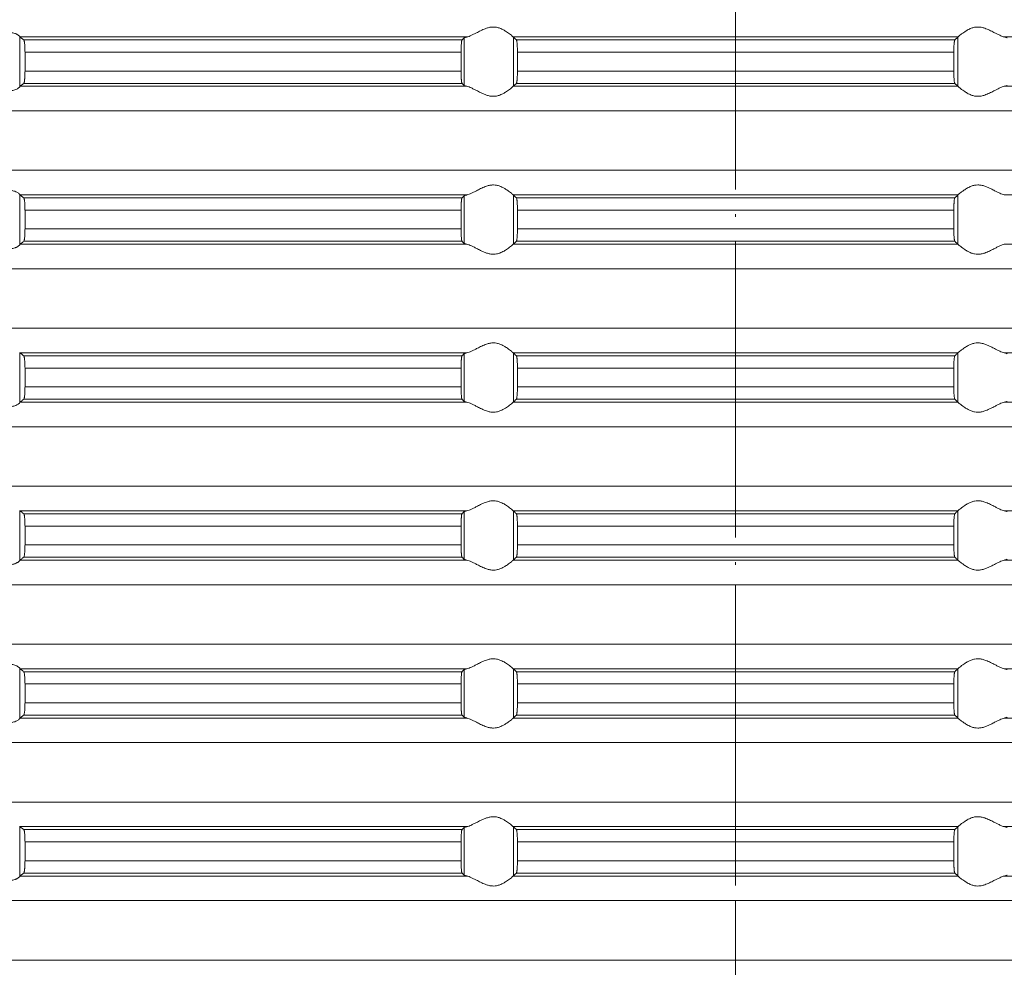
# Model space of a CAD drawing. Units: millimetres. Extents: x 2673 to 4786, y 0 to 1485.
# Drawn here: x 3935 to 3974, y 707 to 746 of the extents above; entities that cross this region are included whole.
import ezdxf

# ---------------------------------------------------------------- set-up
doc = ezdxf.new("R2010")
doc.units = ezdxf.units.MM
doc.linetypes.add('ACAD_ISO04W100', pattern=[30, 24, -3, 0, -3])
doc.linetypes.add('DOT_CENTER', pattern=[14, 12, -1, 0, -1])
doc.layers.add('вспомогательный', color=140, linetype='Continuous', lineweight=20)
doc.layers.add('Оси', color=10, linetype='ACAD_ISO04W100', lineweight=13)

# ---------------------------------------------------------------- blocks, each defined once
blk = doc.blocks.new('HL85N-200__1', base_point=(-1294, -645.598))
at = {"layer": 'вспомогательный', "linetype": 'Continuous'}
for p, q in [((-1213.004, -491.816), (-1213.004, -489.781)), ((-1194.886, -489.798), (-1212.991, -489.798)), ((-1194.996, -491.764), (-1194.996, -489.832)), ((-1174.994, -489.798), (-1193.006, -489.798)), ((-1193.004, -491.797), (-1193.004, -489.8)), ((-1174.996, -491.797), (-1174.996, -489.8)), ((-1155.009, -489.798), (-1173.114, -489.798)), ((-1195.083, -489.919), (-1212.839, -489.919)), ((-1175.119, -489.919), (-1192.881, -489.919)), ((-1195.123, -490.417), (-1212.789, -490.417)), ((-1212.789, -490.417), (-1212.789, -491.179)), ((-1195.123, -490.417), (-1195.123, -491.179)), ((-1175.16, -490.417), (-1192.84, -490.417)), ((-1192.84, -490.417), (-1192.84, -491.179)), ((-1175.16, -490.417), (-1175.16, -491.179)), ((-1195.123, -491.179), (-1212.789, -491.179)), ((-1175.16, -491.179), (-1192.84, -491.179)), ((-1194.886, -491.798), (-1212.991, -491.798)), ((-1195.083, -491.677), (-1212.839, -491.677)), ((-1174.994, -491.798), (-1193.006, -491.798)), ((-1175.119, -491.677), (-1192.881, -491.677)), ((-1155.009, -491.798), (-1173.114, -491.798)), ((-1131.75, -492.794), (-1236.25, -492.794)), ((-1131.75, -495.202), (-1236.25, -495.202)), ((-1213.004, -498.216), (-1213.004, -496.181)), ((-1194.886, -496.198), (-1212.991, -496.198)), ((-1174.994, -496.198), (-1193.006, -496.198)), ((-1193.004, -498.197), (-1193.004, -496.2)), ((-1174.996, -498.197), (-1174.996, -496.2)), ((-1155.009, -496.198), (-1173.114, -496.198)), ((-1195.083, -496.319), (-1212.839, -496.319)), ((-1194.996, -498.164), (-1194.996, -496.232)), ((-1175.119, -496.319), (-1192.881, -496.319)), ((-1212.789, -496.817), (-1212.789, -497.579)), ((-1195.123, -496.817), (-1212.789, -496.817)), ((-1195.123, -496.817), (-1195.123, -497.579)), ((-1175.16, -496.817), (-1192.84, -496.817)), ((-1192.84, -496.817), (-1192.84, -497.579)), ((-1175.16, -496.817), (-1175.16, -497.579)), ((-1195.123, -497.579), (-1212.789, -497.579)), ((-1175.16, -497.579), (-1192.84, -497.579)), ((-1194.886, -498.198), (-1212.991, -498.198)), ((-1195.083, -498.077), (-1212.839, -498.077)), ((-1174.994, -498.198), (-1193.006, -498.198)), ((-1175.119, -498.077), (-1192.881, -498.077)), ((-1155.009, -498.198), (-1173.114, -498.198)), ((-1131.75, -499.194), (-1236.25, -499.194)), ((-1131.75, -501.602), (-1236.25, -501.602)), ((-1213.004, -504.616), (-1213.004, -502.581)), ((-1194.886, -502.598), (-1212.991, -502.598)), ((-1174.994, -502.598), (-1193.006, -502.598)), ((-1193.004, -504.597), (-1193.004, -502.6)), ((-1174.996, -504.597), (-1174.996, -502.6)), ((-1155.009, -502.598), (-1173.114, -502.598)), ((-1195.083, -502.719), (-1212.839, -502.719)), ((-1194.996, -504.564), (-1194.996, -502.632)), ((-1175.119, -502.719), (-1192.881, -502.719)), ((-1195.123, -503.217), (-1212.789, -503.217)), ((-1212.789, -503.217), (-1212.789, -503.979)), ((-1195.123, -503.217), (-1195.123, -503.979)), ((-1175.16, -503.217), (-1192.84, -503.217)), ((-1192.84, -503.217), (-1192.84, -503.979)), ((-1175.16, -503.217), (-1175.16, -503.979)), ((-1195.123, -503.979), (-1212.789, -503.979)), ((-1175.16, -503.979), (-1192.84, -503.979)), ((-1194.886, -504.598), (-1212.991, -504.598)), ((-1195.083, -504.477), (-1212.839, -504.477)), ((-1174.994, -504.598), (-1193.006, -504.598)), ((-1175.119, -504.477), (-1192.881, -504.477)), ((-1155.009, -504.598), (-1173.114, -504.598)), ((-1131.75, -505.594), (-1236.25, -505.594)), ((-1131.75, -508.002), (-1236.25, -508.002)), ((-1213.004, -511.016), (-1213.004, -508.981)), ((-1194.886, -508.998), (-1212.991, -508.998)), ((-1195.083, -509.119), (-1212.839, -509.119)), ((-1194.996, -510.964), (-1194.996, -509.032)), ((-1174.994, -508.998), (-1193.006, -508.998)), ((-1193.004, -510.997), (-1193.004, -509)), ((-1175.119, -509.119), (-1192.881, -509.119)), ((-1174.996, -510.997), (-1174.996, -509)), ((-1155.009, -508.998), (-1173.114, -508.998)), ((-1212.789, -509.617), (-1212.789, -510.379)), ((-1195.123, -509.617), (-1212.789, -509.617)), ((-1195.123, -509.617), (-1195.123, -510.379)), ((-1175.16, -509.617), (-1192.84, -509.617)), ((-1192.84, -509.617), (-1192.84, -510.379)), ((-1175.16, -509.617), (-1175.16, -510.379)), ((-1195.123, -510.379), (-1212.789, -510.379)), ((-1175.16, -510.379), (-1192.84, -510.379)), ((-1195.083, -510.877), (-1212.839, -510.877)), ((-1175.119, -510.877), (-1192.881, -510.877)), ((-1194.886, -510.998), (-1212.991, -510.998)), ((-1174.994, -510.998), (-1193.006, -510.998)), ((-1155.009, -510.998), (-1173.114, -510.998)), ((-1131.75, -511.994), (-1236.25, -511.994)), ((-1131.75, -514.402), (-1236.25, -514.402)), ((-1213.004, -517.416), (-1213.004, -515.381)), ((-1194.886, -515.398), (-1212.991, -515.398)), ((-1195.083, -515.519), (-1212.839, -515.519)), ((-1194.996, -517.364), (-1194.996, -515.432)), ((-1174.994, -515.398), (-1193.006, -515.398)), ((-1193.004, -517.397), (-1193.004, -515.4)), ((-1175.119, -515.519), (-1192.881, -515.519)), ((-1174.996, -517.397), (-1174.996, -515.4)), ((-1155.009, -515.398), (-1173.114, -515.398)), ((-1212.789, -516.017), (-1212.789, -516.779)), ((-1195.123, -516.017), (-1212.789, -516.017)), ((-1195.123, -516.017), (-1195.123, -516.779)), ((-1175.16, -516.017), (-1192.84, -516.017)), ((-1192.84, -516.017), (-1192.84, -516.779)), ((-1175.16, -516.017), (-1175.16, -516.779)), ((-1195.123, -516.779), (-1212.789, -516.779)), ((-1175.16, -516.779), (-1192.84, -516.779)), ((-1195.083, -517.277), (-1212.839, -517.277)), ((-1175.119, -517.277), (-1192.881, -517.277)), ((-1194.886, -517.398), (-1212.991, -517.398)), ((-1174.994, -517.398), (-1193.006, -517.398)), ((-1155.009, -517.398), (-1173.114, -517.398)), ((-1131.75, -518.394), (-1236.25, -518.394)), ((-1131.75, -520.802), (-1236.25, -520.802)), ((-1213.004, -523.816), (-1213.004, -521.781)), ((-1194.886, -521.798), (-1212.991, -521.798)), ((-1195.083, -521.919), (-1212.839, -521.919)), ((-1194.996, -523.764), (-1194.996, -521.832)), ((-1174.994, -521.798), (-1193.006, -521.798)), ((-1193.004, -523.797), (-1193.004, -521.8)), ((-1175.119, -521.919), (-1192.881, -521.919)), ((-1174.996, -523.797), (-1174.996, -521.8)), ((-1155.009, -521.798), (-1173.114, -521.798)), ((-1195.123, -522.417), (-1212.789, -522.417)), ((-1212.789, -522.417), (-1212.789, -523.179)), ((-1195.123, -522.417), (-1195.123, -523.179)), ((-1175.16, -522.417), (-1192.84, -522.417)), ((-1192.84, -522.417), (-1192.84, -523.179)), ((-1175.16, -522.417), (-1175.16, -523.179)), ((-1195.123, -523.179), (-1212.789, -523.179)), ((-1175.16, -523.179), (-1192.84, -523.179)), ((-1195.083, -523.677), (-1212.839, -523.677)), ((-1175.119, -523.677), (-1192.881, -523.677)), ((-1194.886, -523.798), (-1212.991, -523.798)), ((-1174.994, -523.798), (-1193.006, -523.798)), ((-1155.009, -523.798), (-1173.114, -523.798)), ((-1131.75, -524.794), (-1236.25, -524.794)), ((-1131.75, -527.202), (-1236.25, -527.202))]:
    blk.add_line(p, q, dxfattribs=at)
at = {"layer": 'вспомогательный', "linetype": 'DOT_CENTER'}
for p, q in [((-1184, -495.202), (-1184, -492.794)), ((-1184, -501.602), (-1184, -499.194)), ((-1184, -508.002), (-1184, -505.594)), ((-1184, -514.402), (-1184, -511.994)), ((-1184, -520.802), (-1184, -518.394)), ((-1184, -527.202), (-1184, -524.794))]:
    blk.add_line(p, q, dxfattribs=at)
at = {"layer": 'вспомогательный', "linetype": 'Continuous'}
for points in [[(-1193.006, -489.798), (-1193.035, -489.774), (-1193.086, -489.731), (-1193.158, -489.674), (-1193.244, -489.612), (-1193.318, -489.563), (-1193.383, -489.523), (-1193.469, -489.479), (-1193.548, -489.445), (-1193.683, -489.406), (-1193.813, -489.394), (-1193.951, -489.407), (-1194.093, -489.445), (-1194.188, -489.481), (-1194.284, -489.523), (-1194.374, -489.567), (-1194.462, -489.612), (-1194.585, -489.675), (-1194.701, -489.731), (-1194.801, -489.774), (-1194.886, -489.798)], [(-1174.994, -489.798), (-1174.965, -489.774), (-1174.914, -489.731), (-1174.842, -489.674), (-1174.756, -489.612), (-1174.682, -489.563), (-1174.617, -489.523), (-1174.531, -489.479), (-1174.452, -489.445), (-1174.317, -489.406), (-1174.187, -489.394), (-1174.049, -489.407), (-1173.907, -489.445), (-1173.812, -489.481), (-1173.716, -489.523), (-1173.626, -489.567), (-1173.538, -489.612), (-1173.415, -489.675), (-1173.299, -489.731), (-1173.199, -489.774), (-1173.114, -489.798)], [(-1213.004, -489.781), (-1213.026, -489.753), (-1213.068, -489.719), (-1213.101, -489.698), (-1213.127, -489.683), (-1213.169, -489.664), (-1213.205, -489.651), (-1213.276, -489.632), (-1213.339, -489.621), (-1213.421, -489.615), (-1213.502, -489.617), (-1213.685, -489.641), (-1213.875, -489.683), (-1214.014, -489.718), (-1214.154, -489.753), (-1214.291, -489.78), (-1214.426, -489.798)], [(-1213.004, -489.781), (-1213.001, -489.786), (-1212.997, -489.791), (-1212.994, -489.795), (-1212.991, -489.798)], [(-1212.839, -489.919), (-1212.877, -489.889), (-1212.915, -489.858), (-1212.953, -489.828), (-1212.991, -489.798)], [(-1194.996, -489.832), (-1195.018, -489.854), (-1195.04, -489.876), (-1195.061, -489.897), (-1195.083, -489.919)], [(-1194.996, -489.832), (-1194.984, -489.825), (-1194.96, -489.815), (-1194.924, -489.806), (-1194.886, -489.798)], [(-1193.006, -489.798), (-1193.005, -489.799), (-1193.005, -489.799), (-1193.004, -489.799), (-1193.004, -489.8)], [(-1192.881, -489.919), (-1192.912, -489.889), (-1192.942, -489.859), (-1192.973, -489.829), (-1193.004, -489.8)], [(-1175.119, -489.919), (-1175.088, -489.889), (-1175.058, -489.859), (-1175.027, -489.829), (-1174.996, -489.8)], [(-1174.994, -489.798), (-1174.995, -489.799), (-1174.995, -489.799), (-1174.996, -489.799), (-1174.996, -489.8)], [(-1173.004, -489.832), (-1173.016, -489.825), (-1173.04, -489.815), (-1173.076, -489.806), (-1173.114, -489.798)], [(-1212.789, -490.417), (-1212.79, -490.365), (-1212.791, -490.314), (-1212.792, -490.27), (-1212.794, -490.218), (-1212.799, -490.134), (-1212.806, -490.061), (-1212.809, -490.031), (-1212.813, -490.004), (-1212.818, -489.979), (-1212.821, -489.961), (-1212.83, -489.933), (-1212.839, -489.919)], [(-1195.083, -489.919), (-1195.087, -489.925), (-1195.091, -489.936), (-1195.095, -489.949), (-1195.099, -489.968), (-1195.104, -490.006), (-1195.109, -490.045), (-1195.112, -490.079), (-1195.116, -490.153), (-1195.12, -490.235), (-1195.121, -490.268), (-1195.122, -490.309), (-1195.123, -490.359), (-1195.123, -490.417)], [(-1192.84, -490.417), (-1192.84, -490.383), (-1192.841, -490.339), (-1192.842, -490.289), (-1192.843, -490.233), (-1192.845, -490.181), (-1192.848, -490.137), (-1192.85, -490.102), (-1192.852, -490.077), (-1192.855, -490.044), (-1192.858, -490.015), (-1192.862, -489.99), (-1192.865, -489.968), (-1192.869, -489.949), (-1192.873, -489.935), (-1192.877, -489.925), (-1192.881, -489.919)], [(-1175.16, -490.417), (-1175.159, -490.341), (-1175.158, -490.279), (-1175.157, -490.233), (-1175.154, -490.165), (-1175.151, -490.113), (-1175.148, -490.077), (-1175.145, -490.044), (-1175.142, -490.015), (-1175.138, -489.99), (-1175.135, -489.968), (-1175.127, -489.935), (-1175.119, -489.919)], [(-1212.839, -491.677), (-1212.835, -491.672), (-1212.83, -491.663), (-1212.826, -491.651), (-1212.821, -491.635), (-1212.813, -491.592), (-1212.806, -491.536), (-1212.801, -491.491), (-1212.798, -491.449), (-1212.796, -491.411), (-1212.794, -491.379), (-1212.791, -491.281), (-1212.789, -491.179)], [(-1195.123, -491.179), (-1195.123, -491.237), (-1195.122, -491.287), (-1195.121, -491.329), (-1195.12, -491.361), (-1195.118, -491.414), (-1195.116, -491.457), (-1195.113, -491.492), (-1195.112, -491.518), (-1195.106, -491.58), (-1195.099, -491.628), (-1195.095, -491.648), (-1195.091, -491.661), (-1195.087, -491.671), (-1195.083, -491.677)], [(-1192.881, -491.677), (-1192.877, -491.671), (-1192.873, -491.661), (-1192.869, -491.647), (-1192.865, -491.629), (-1192.862, -491.607), (-1192.858, -491.581), (-1192.855, -491.555), (-1192.852, -491.52), (-1192.848, -491.461), (-1192.845, -491.407), (-1192.843, -491.363), (-1192.842, -491.331), (-1192.841, -491.289), (-1192.84, -491.238), (-1192.84, -491.179)], [(-1175.119, -491.677), (-1175.123, -491.671), (-1175.127, -491.661), (-1175.131, -491.646), (-1175.135, -491.629), (-1175.142, -491.581), (-1175.148, -491.52), (-1175.153, -491.446), (-1175.157, -491.363), (-1175.158, -491.331), (-1175.159, -491.289), (-1175.16, -491.238), (-1175.16, -491.179)], [(-1214.426, -491.798), (-1214.291, -491.816), (-1214.154, -491.844), (-1214.014, -491.878), (-1213.875, -491.913), (-1213.685, -491.956), (-1213.502, -491.979), (-1213.421, -491.981), (-1213.339, -491.975), (-1213.276, -491.965), (-1213.205, -491.945), (-1213.126, -491.913), (-1213.068, -491.878), (-1213.026, -491.844), (-1213.004, -491.816)], [(-1212.991, -491.798), (-1212.994, -491.801), (-1212.997, -491.805), (-1213.001, -491.81), (-1213.004, -491.816)], [(-1212.991, -491.798), (-1212.953, -491.768), (-1212.915, -491.738), (-1212.877, -491.708), (-1212.839, -491.677)], [(-1195.083, -491.677), (-1195.061, -491.699), (-1195.04, -491.721), (-1195.018, -491.742), (-1194.996, -491.764)], [(-1194.886, -491.798), (-1194.931, -491.789), (-1194.96, -491.781), (-1194.983, -491.773), (-1194.996, -491.764)], [(-1194.886, -491.798), (-1194.801, -491.823), (-1194.701, -491.865), (-1194.585, -491.922), (-1194.462, -491.985), (-1194.374, -492.03), (-1194.284, -492.073), (-1194.188, -492.116), (-1194.093, -492.152), (-1193.951, -492.19), (-1193.813, -492.203), (-1193.683, -492.19), (-1193.548, -492.152), (-1193.469, -492.118), (-1193.383, -492.073), (-1193.318, -492.034), (-1193.244, -491.985), (-1193.158, -491.922), (-1193.086, -491.865), (-1193.035, -491.823), (-1193.006, -491.798)], [(-1193.004, -491.797), (-1193.004, -491.797), (-1193.005, -491.797), (-1193.005, -491.798), (-1193.006, -491.798)], [(-1193.004, -491.797), (-1192.973, -491.767), (-1192.942, -491.737), (-1192.912, -491.707), (-1192.881, -491.677)], [(-1174.996, -491.797), (-1175.027, -491.767), (-1175.058, -491.737), (-1175.088, -491.707), (-1175.119, -491.677)], [(-1174.996, -491.797), (-1174.996, -491.797), (-1174.995, -491.797), (-1174.995, -491.798), (-1174.994, -491.798)], [(-1173.114, -491.798), (-1173.199, -491.823), (-1173.299, -491.865), (-1173.415, -491.922), (-1173.538, -491.985), (-1173.626, -492.03), (-1173.716, -492.073), (-1173.812, -492.116), (-1173.907, -492.152), (-1174.049, -492.19), (-1174.187, -492.203), (-1174.317, -492.19), (-1174.452, -492.152), (-1174.531, -492.118), (-1174.617, -492.073), (-1174.682, -492.034), (-1174.756, -491.985), (-1174.842, -491.922), (-1174.914, -491.865), (-1174.965, -491.823), (-1174.994, -491.798)], [(-1173.114, -491.798), (-1173.069, -491.789), (-1173.04, -491.781), (-1173.016, -491.772), (-1173.004, -491.764)], [(-1193.006, -496.198), (-1193.035, -496.174), (-1193.086, -496.131), (-1193.158, -496.074), (-1193.244, -496.012), (-1193.318, -495.963), (-1193.383, -495.923), (-1193.469, -495.879), (-1193.548, -495.845), (-1193.683, -495.806), (-1193.813, -495.794), (-1193.951, -495.807), (-1194.093, -495.845), (-1194.188, -495.881), (-1194.284, -495.923), (-1194.374, -495.967), (-1194.462, -496.012), (-1194.585, -496.075), (-1194.701, -496.131), (-1194.801, -496.174), (-1194.886, -496.198)], [(-1174.994, -496.198), (-1174.965, -496.174), (-1174.914, -496.131), (-1174.842, -496.074), (-1174.756, -496.012), (-1174.682, -495.963), (-1174.617, -495.923), (-1174.531, -495.879), (-1174.452, -495.845), (-1174.317, -495.806), (-1174.187, -495.794), (-1174.049, -495.807), (-1173.907, -495.845), (-1173.812, -495.881), (-1173.716, -495.923), (-1173.626, -495.967), (-1173.538, -496.012), (-1173.415, -496.075), (-1173.299, -496.131), (-1173.199, -496.174), (-1173.114, -496.198)], [(-1213.004, -496.181), (-1213.026, -496.153), (-1213.068, -496.119), (-1213.119, -496.087), (-1213.205, -496.051), (-1213.276, -496.032), (-1213.339, -496.021), (-1213.421, -496.015), (-1213.502, -496.017), (-1213.685, -496.041), (-1213.875, -496.083), (-1214.014, -496.118), (-1214.154, -496.153), (-1214.291, -496.18), (-1214.426, -496.198)], [(-1213.004, -496.181), (-1213.001, -496.186), (-1212.997, -496.191), (-1212.994, -496.195), (-1212.991, -496.198)], [(-1212.839, -496.319), (-1212.877, -496.289), (-1212.915, -496.258), (-1212.953, -496.228), (-1212.991, -496.198)], [(-1194.996, -496.232), (-1194.981, -496.223), (-1194.96, -496.215), (-1194.931, -496.207), (-1194.886, -496.198)], [(-1193.006, -496.198), (-1193.005, -496.199), (-1193.005, -496.199), (-1193.004, -496.199), (-1193.004, -496.2)], [(-1192.881, -496.319), (-1192.912, -496.289), (-1192.942, -496.259), (-1192.973, -496.229), (-1193.004, -496.2)], [(-1175.119, -496.319), (-1175.088, -496.289), (-1175.058, -496.259), (-1175.027, -496.23), (-1174.996, -496.2)], [(-1174.994, -496.198), (-1174.995, -496.199), (-1174.995, -496.199), (-1174.996, -496.199), (-1174.996, -496.2)], [(-1212.789, -496.817), (-1212.79, -496.781), (-1212.79, -496.734), (-1212.792, -496.679), (-1212.794, -496.618), (-1212.799, -496.534), (-1212.806, -496.461), (-1212.809, -496.43), (-1212.815, -496.395), (-1212.821, -496.361), (-1212.826, -496.345), (-1212.83, -496.333), (-1212.835, -496.324), (-1212.839, -496.319)], [(-1195.083, -496.319), (-1195.087, -496.326), (-1195.091, -496.336), (-1195.095, -496.351), (-1195.099, -496.368), (-1195.104, -496.406), (-1195.109, -496.445), (-1195.112, -496.479), (-1195.114, -496.515), (-1195.117, -496.567), (-1195.12, -496.635), (-1195.122, -496.69), (-1195.123, -496.74), (-1195.123, -496.783), (-1195.123, -496.817)], [(-1194.996, -496.232), (-1195.018, -496.254), (-1195.04, -496.276), (-1195.061, -496.297), (-1195.083, -496.319)], [(-1192.84, -496.817), (-1192.84, -496.769), (-1192.841, -496.706), (-1192.843, -496.633), (-1192.847, -496.55), (-1192.852, -496.477), (-1192.855, -496.444), (-1192.858, -496.415), (-1192.861, -496.391), (-1192.865, -496.368), (-1192.873, -496.335), (-1192.881, -496.319)], [(-1175.16, -496.817), (-1175.16, -496.759), (-1175.159, -496.708), (-1175.158, -496.666), (-1175.157, -496.633), (-1175.156, -496.602), (-1175.154, -496.564), (-1175.151, -496.521), (-1175.148, -496.477), (-1175.142, -496.415), (-1175.135, -496.368), (-1175.131, -496.351), (-1175.127, -496.335), (-1175.123, -496.325), (-1175.119, -496.319)], [(-1212.839, -498.077), (-1212.835, -498.072), (-1212.83, -498.063), (-1212.825, -498.05), (-1212.821, -498.035), (-1212.818, -498.017), (-1212.813, -497.993), (-1212.809, -497.966), (-1212.806, -497.936), (-1212.799, -497.862), (-1212.794, -497.779), (-1212.792, -497.718), (-1212.79, -497.663), (-1212.79, -497.616), (-1212.789, -497.579)], [(-1195.123, -497.579), (-1195.123, -497.637), (-1195.122, -497.687), (-1195.121, -497.729), (-1195.12, -497.761), (-1195.118, -497.805), (-1195.116, -497.859), (-1195.112, -497.918), (-1195.109, -497.952), (-1195.104, -497.99), (-1195.099, -498.028), (-1195.095, -498.048), (-1195.091, -498.061), (-1195.087, -498.071), (-1195.083, -498.077)], [(-1192.881, -498.077), (-1192.873, -498.061), (-1192.865, -498.029), (-1192.857, -497.972), (-1192.852, -497.92), (-1192.848, -497.861), (-1192.845, -497.807), (-1192.843, -497.763), (-1192.842, -497.718), (-1192.841, -497.656), (-1192.84, -497.579)], [(-1175.119, -498.077), (-1175.123, -498.072), (-1175.127, -498.061), (-1175.131, -498.046), (-1175.135, -498.029), (-1175.14, -497.992), (-1175.145, -497.953), (-1175.148, -497.92), (-1175.153, -497.846), (-1175.157, -497.763), (-1175.158, -497.731), (-1175.159, -497.689), (-1175.16, -497.638), (-1175.16, -497.579)], [(-1214.426, -498.198), (-1214.291, -498.216), (-1214.154, -498.244), (-1214.014, -498.278), (-1213.875, -498.313), (-1213.685, -498.356), (-1213.502, -498.379), (-1213.421, -498.381), (-1213.339, -498.375), (-1213.276, -498.365), (-1213.205, -498.345), (-1213.169, -498.332), (-1213.127, -498.313), (-1213.095, -498.296), (-1213.068, -498.278), (-1213.026, -498.244), (-1213.004, -498.216)], [(-1212.991, -498.198), (-1212.994, -498.201), (-1212.997, -498.205), (-1213.001, -498.21), (-1213.004, -498.216)], [(-1212.991, -498.198), (-1212.953, -498.168), (-1212.915, -498.138), (-1212.877, -498.108), (-1212.839, -498.077)], [(-1195.083, -498.077), (-1195.061, -498.099), (-1195.04, -498.121), (-1195.018, -498.142), (-1194.996, -498.164)], [(-1194.886, -498.198), (-1194.927, -498.19), (-1194.96, -498.181), (-1194.981, -498.173), (-1194.996, -498.164)], [(-1194.886, -498.198), (-1194.801, -498.223), (-1194.701, -498.265), (-1194.585, -498.322), (-1194.462, -498.385), (-1194.374, -498.43), (-1194.284, -498.473), (-1194.188, -498.516), (-1194.093, -498.552), (-1193.951, -498.59), (-1193.813, -498.603), (-1193.683, -498.59), (-1193.548, -498.552), (-1193.469, -498.518), (-1193.383, -498.473), (-1193.318, -498.434), (-1193.244, -498.385), (-1193.158, -498.322), (-1193.086, -498.265), (-1193.035, -498.223), (-1193.006, -498.198)], [(-1193.004, -498.197), (-1193.004, -498.197), (-1193.005, -498.197), (-1193.005, -498.198), (-1193.006, -498.198)], [(-1193.004, -498.197), (-1192.973, -498.167), (-1192.942, -498.137), (-1192.912, -498.107), (-1192.881, -498.077)], [(-1174.996, -498.197), (-1175.027, -498.167), (-1175.058, -498.137), (-1175.088, -498.107), (-1175.119, -498.077)], [(-1174.996, -498.197), (-1174.996, -498.197), (-1174.995, -498.197), (-1174.995, -498.198), (-1174.994, -498.198)], [(-1173.114, -498.198), (-1173.199, -498.223), (-1173.299, -498.265), (-1173.415, -498.322), (-1173.538, -498.385), (-1173.626, -498.43), (-1173.716, -498.473), (-1173.812, -498.516), (-1173.907, -498.552), (-1174.049, -498.59), (-1174.187, -498.603), (-1174.317, -498.59), (-1174.452, -498.552), (-1174.531, -498.518), (-1174.617, -498.473), (-1174.682, -498.434), (-1174.756, -498.385), (-1174.842, -498.322), (-1174.914, -498.265), (-1174.965, -498.223), (-1174.994, -498.198)], [(-1193.006, -502.598), (-1193.035, -502.574), (-1193.086, -502.531), (-1193.158, -502.474), (-1193.244, -502.412), (-1193.318, -502.363), (-1193.383, -502.323), (-1193.469, -502.279), (-1193.548, -502.245), (-1193.683, -502.206), (-1193.813, -502.194), (-1193.951, -502.207), (-1194.093, -502.245), (-1194.188, -502.281), (-1194.284, -502.323), (-1194.374, -502.367), (-1194.462, -502.412), (-1194.585, -502.475), (-1194.701, -502.531), (-1194.801, -502.574), (-1194.886, -502.598)], [(-1174.994, -502.598), (-1174.965, -502.574), (-1174.914, -502.531), (-1174.842, -502.474), (-1174.756, -502.412), (-1174.682, -502.363), (-1174.617, -502.323), (-1174.531, -502.279), (-1174.452, -502.245), (-1174.317, -502.206), (-1174.187, -502.194), (-1174.049, -502.207), (-1173.907, -502.245), (-1173.812, -502.281), (-1173.716, -502.323), (-1173.626, -502.367), (-1173.538, -502.412), (-1173.415, -502.475), (-1173.299, -502.531), (-1173.199, -502.574), (-1173.114, -502.598)], [(-1213.004, -502.581), (-1213.001, -502.586), (-1212.997, -502.591), (-1212.994, -502.595), (-1212.991, -502.598)], [(-1212.839, -502.719), (-1212.877, -502.689), (-1212.915, -502.658), (-1212.953, -502.628), (-1212.991, -502.598)], [(-1194.996, -502.632), (-1194.983, -502.624), (-1194.96, -502.615), (-1194.931, -502.607), (-1194.886, -502.598)], [(-1193.006, -502.598), (-1193.005, -502.599), (-1193.005, -502.599), (-1193.004, -502.599), (-1193.004, -502.6)], [(-1192.881, -502.719), (-1192.912, -502.689), (-1192.942, -502.659), (-1192.973, -502.63), (-1193.004, -502.6)], [(-1175.119, -502.719), (-1175.088, -502.689), (-1175.058, -502.659), (-1175.027, -502.63), (-1174.996, -502.6)], [(-1174.994, -502.598), (-1174.995, -502.599), (-1174.995, -502.599), (-1174.996, -502.599), (-1174.996, -502.6)], [(-1173.004, -502.632), (-1173.019, -502.623), (-1173.04, -502.615), (-1173.069, -502.607), (-1173.114, -502.598)], [(-1212.789, -503.217), (-1212.791, -503.115), (-1212.794, -503.018), (-1212.796, -502.974), (-1212.8, -502.92), (-1212.806, -502.861), (-1212.813, -502.805), (-1212.821, -502.761), (-1212.83, -502.733), (-1212.839, -502.719)], [(-1195.083, -502.719), (-1195.087, -502.725), (-1195.091, -502.736), (-1195.095, -502.75), (-1195.099, -502.768), (-1195.104, -502.806), (-1195.109, -502.845), (-1195.112, -502.879), (-1195.115, -502.923), (-1195.117, -502.966), (-1195.119, -503.004), (-1195.12, -503.035), (-1195.121, -503.068), (-1195.122, -503.109), (-1195.123, -503.159), (-1195.123, -503.217)], [(-1194.996, -502.632), (-1195.018, -502.654), (-1195.04, -502.676), (-1195.061, -502.697), (-1195.083, -502.719)], [(-1192.84, -503.217), (-1192.84, -503.159), (-1192.841, -503.108), (-1192.842, -503.066), (-1192.843, -503.033), (-1192.847, -502.95), (-1192.852, -502.877), (-1192.855, -502.847), (-1192.858, -502.815), (-1192.862, -502.788), (-1192.865, -502.768), (-1192.869, -502.748), (-1192.873, -502.735), (-1192.877, -502.725), (-1192.881, -502.719)], [(-1175.16, -503.217), (-1175.159, -503.124), (-1175.157, -503.033), (-1175.154, -502.965), (-1175.151, -502.913), (-1175.148, -502.877), (-1175.142, -502.815), (-1175.135, -502.768), (-1175.127, -502.735), (-1175.119, -502.719)], [(-1212.839, -504.477), (-1212.834, -504.472), (-1212.83, -504.463), (-1212.825, -504.45), (-1212.821, -504.435), (-1212.817, -504.416), (-1212.813, -504.393), (-1212.809, -504.364), (-1212.806, -504.336), (-1212.799, -504.262), (-1212.794, -504.179), (-1212.792, -504.131), (-1212.791, -504.082), (-1212.79, -504.036), (-1212.789, -503.979)], [(-1195.123, -503.979), (-1195.123, -504.037), (-1195.122, -504.087), (-1195.121, -504.129), (-1195.12, -504.161), (-1195.116, -504.244), (-1195.112, -504.318), (-1195.106, -504.38), (-1195.099, -504.428), (-1195.095, -504.448), (-1195.091, -504.461), (-1195.087, -504.471), (-1195.083, -504.477)], [(-1192.881, -504.477), (-1192.873, -504.461), (-1192.865, -504.429), (-1192.857, -504.372), (-1192.852, -504.32), (-1192.848, -504.261), (-1192.845, -504.207), (-1192.843, -504.163), (-1192.841, -504.09), (-1192.84, -504.027), (-1192.84, -503.979)], [(-1175.119, -504.477), (-1175.123, -504.471), (-1175.127, -504.461), (-1175.131, -504.448), (-1175.135, -504.429), (-1175.142, -504.381), (-1175.148, -504.32), (-1175.151, -504.284), (-1175.154, -504.231), (-1175.157, -504.163), (-1175.159, -504.073), (-1175.16, -503.979)], [(-1214.426, -504.598), (-1214.291, -504.616), (-1214.154, -504.644), (-1214.014, -504.678), (-1213.875, -504.713), (-1213.685, -504.756), (-1213.502, -504.779), (-1213.421, -504.781), (-1213.339, -504.775), (-1213.276, -504.765), (-1213.205, -504.745), (-1213.119, -504.709), (-1213.068, -504.678), (-1213.026, -504.644), (-1213.004, -504.616)], [(-1212.991, -504.598), (-1212.994, -504.601), (-1212.997, -504.605), (-1213.001, -504.61), (-1213.004, -504.616)], [(-1212.991, -504.598), (-1212.953, -504.568), (-1212.915, -504.538), (-1212.877, -504.508), (-1212.839, -504.477)], [(-1195.083, -504.477), (-1195.061, -504.499), (-1195.04, -504.521), (-1195.018, -504.542), (-1194.996, -504.564)], [(-1194.886, -504.598), (-1194.924, -504.591), (-1194.96, -504.581), (-1194.983, -504.573), (-1194.996, -504.564)], [(-1194.886, -504.598), (-1194.801, -504.623), (-1194.701, -504.665), (-1194.585, -504.722), (-1194.462, -504.785), (-1194.374, -504.83), (-1194.284, -504.873), (-1194.188, -504.916), (-1194.093, -504.952), (-1193.951, -504.99), (-1193.813, -505.003), (-1193.683, -504.99), (-1193.548, -504.952), (-1193.469, -504.918), (-1193.383, -504.873), (-1193.318, -504.834), (-1193.244, -504.785), (-1193.158, -504.722), (-1193.086, -504.665), (-1193.035, -504.623), (-1193.006, -504.598)], [(-1193.004, -504.597), (-1193.004, -504.597), (-1193.005, -504.597), (-1193.005, -504.598), (-1193.006, -504.598)], [(-1193.004, -504.597), (-1192.973, -504.567), (-1192.942, -504.537), (-1192.912, -504.507), (-1192.881, -504.477)], [(-1174.996, -504.597), (-1175.027, -504.567), (-1175.058, -504.537), (-1175.088, -504.507), (-1175.119, -504.477)], [(-1174.996, -504.597), (-1174.996, -504.597), (-1174.995, -504.597), (-1174.995, -504.598), (-1174.994, -504.598)], [(-1173.114, -504.598), (-1173.199, -504.623), (-1173.299, -504.665), (-1173.415, -504.722), (-1173.538, -504.785), (-1173.626, -504.83), (-1173.716, -504.873), (-1173.812, -504.916), (-1173.907, -504.952), (-1174.049, -504.99), (-1174.187, -505.003), (-1174.317, -504.99), (-1174.452, -504.952), (-1174.531, -504.918), (-1174.617, -504.873), (-1174.682, -504.834), (-1174.756, -504.785), (-1174.842, -504.722), (-1174.914, -504.665), (-1174.965, -504.623), (-1174.994, -504.598)], [(-1173.114, -504.598), (-1173.069, -504.589), (-1173.04, -504.581), (-1173.017, -504.573), (-1173.004, -504.564)], [(-1193.006, -508.998), (-1193.035, -508.974), (-1193.086, -508.931), (-1193.158, -508.874), (-1193.244, -508.812), (-1193.318, -508.763), (-1193.383, -508.723), (-1193.469, -508.679), (-1193.548, -508.645), (-1193.683, -508.606), (-1193.813, -508.594), (-1193.951, -508.607), (-1194.093, -508.645), (-1194.188, -508.681), (-1194.284, -508.723), (-1194.374, -508.767), (-1194.462, -508.812), (-1194.585, -508.875), (-1194.701, -508.931), (-1194.801, -508.974), (-1194.886, -508.998)], [(-1174.994, -508.998), (-1174.965, -508.974), (-1174.914, -508.931), (-1174.842, -508.874), (-1174.756, -508.812), (-1174.682, -508.763), (-1174.617, -508.723), (-1174.531, -508.679), (-1174.452, -508.645), (-1174.317, -508.606), (-1174.187, -508.594), (-1174.049, -508.607), (-1173.907, -508.645), (-1173.812, -508.681), (-1173.716, -508.723), (-1173.626, -508.767), (-1173.538, -508.812), (-1173.415, -508.875), (-1173.299, -508.931), (-1173.199, -508.974), (-1173.114, -508.998)], [(-1213.004, -508.981), (-1213.001, -508.986), (-1212.997, -508.991), (-1212.994, -508.995), (-1212.991, -508.998)], [(-1212.839, -509.119), (-1212.877, -509.089), (-1212.915, -509.058), (-1212.953, -509.028), (-1212.991, -508.998)], [(-1212.789, -509.617), (-1212.79, -509.565), (-1212.791, -509.514), (-1212.792, -509.461), (-1212.794, -509.418), (-1212.796, -509.386), (-1212.798, -509.348), (-1212.801, -509.305), (-1212.806, -509.261), (-1212.809, -509.233), (-1212.813, -509.204), (-1212.817, -509.181), (-1212.821, -509.161), (-1212.826, -509.145), (-1212.83, -509.133), (-1212.835, -509.124), (-1212.839, -509.119)], [(-1195.083, -509.119), (-1195.091, -509.136), (-1195.099, -509.168), (-1195.107, -509.226), (-1195.112, -509.279), (-1195.114, -509.315), (-1195.117, -509.367), (-1195.12, -509.435), (-1195.122, -509.525), (-1195.123, -509.617)], [(-1194.996, -509.032), (-1195.018, -509.054), (-1195.04, -509.076), (-1195.061, -509.097), (-1195.083, -509.119)], [(-1194.996, -509.032), (-1194.983, -509.024), (-1194.96, -509.015), (-1194.924, -509.006), (-1194.886, -508.998)], [(-1193.006, -508.998), (-1193.005, -508.999), (-1193.005, -508.999), (-1193.004, -508.999), (-1193.004, -509)], [(-1192.881, -509.119), (-1192.912, -509.089), (-1192.942, -509.059), (-1192.973, -509.029), (-1193.004, -509)], [(-1192.84, -509.617), (-1192.84, -509.569), (-1192.841, -509.506), (-1192.843, -509.433), (-1192.845, -509.39), (-1192.848, -509.336), (-1192.852, -509.277), (-1192.855, -509.247), (-1192.858, -509.215), (-1192.862, -509.188), (-1192.865, -509.168), (-1192.873, -509.135), (-1192.881, -509.119)], [(-1175.16, -509.617), (-1175.159, -509.541), (-1175.158, -509.479), (-1175.157, -509.433), (-1175.153, -509.35), (-1175.148, -509.277), (-1175.142, -509.215), (-1175.135, -509.168), (-1175.127, -509.135), (-1175.119, -509.119)], [(-1175.119, -509.119), (-1175.088, -509.089), (-1175.058, -509.059), (-1175.027, -509.029), (-1174.996, -509)], [(-1174.994, -508.998), (-1174.995, -508.999), (-1174.995, -508.999), (-1174.996, -508.999), (-1174.996, -509)], [(-1173.004, -509.032), (-1173.016, -509.025), (-1173.04, -509.015), (-1173.069, -509.007), (-1173.114, -508.998)], [(-1212.839, -510.877), (-1212.835, -510.872), (-1212.83, -510.863), (-1212.826, -510.852), (-1212.821, -510.835), (-1212.815, -510.802), (-1212.809, -510.767), (-1212.806, -510.736), (-1212.803, -510.711), (-1212.8, -510.676), (-1212.797, -510.632), (-1212.794, -510.579), (-1212.792, -510.536), (-1212.791, -510.482), (-1212.79, -510.436), (-1212.789, -510.379)], [(-1195.123, -510.379), (-1195.123, -510.437), (-1195.122, -510.487), (-1195.121, -510.529), (-1195.12, -510.561), (-1195.117, -510.629), (-1195.114, -510.681), (-1195.112, -510.718), (-1195.109, -510.75), (-1195.106, -510.78), (-1195.102, -510.804), (-1195.099, -510.828), (-1195.095, -510.845), (-1195.091, -510.861), (-1195.087, -510.871), (-1195.083, -510.877)], [(-1192.881, -510.877), (-1192.877, -510.872), (-1192.873, -510.861), (-1192.869, -510.848), (-1192.865, -510.829), (-1192.862, -510.807), (-1192.858, -510.781), (-1192.855, -510.752), (-1192.852, -510.72), (-1192.85, -510.694), (-1192.848, -510.659), (-1192.845, -510.616), (-1192.843, -510.563), (-1192.841, -510.473), (-1192.84, -510.379)], [(-1175.119, -510.877), (-1175.123, -510.872), (-1175.127, -510.861), (-1175.131, -510.846), (-1175.135, -510.829), (-1175.14, -510.792), (-1175.145, -510.753), (-1175.148, -510.72), (-1175.15, -510.694), (-1175.152, -510.659), (-1175.155, -510.616), (-1175.157, -510.563), (-1175.158, -510.507), (-1175.159, -510.457), (-1175.16, -510.414), (-1175.16, -510.379)], [(-1212.991, -510.998), (-1212.953, -510.968), (-1212.915, -510.938), (-1212.877, -510.908), (-1212.839, -510.877)], [(-1195.083, -510.877), (-1195.061, -510.899), (-1195.04, -510.921), (-1195.018, -510.942), (-1194.996, -510.964)], [(-1194.886, -510.998), (-1194.927, -510.99), (-1194.96, -510.981), (-1194.983, -510.973), (-1194.996, -510.964)], [(-1193.004, -510.997), (-1192.973, -510.967), (-1192.942, -510.937), (-1192.912, -510.907), (-1192.881, -510.877)], [(-1174.996, -510.997), (-1175.027, -510.967), (-1175.058, -510.937), (-1175.088, -510.907), (-1175.119, -510.877)], [(-1173.114, -510.998), (-1173.073, -510.99), (-1173.04, -510.981), (-1173.016, -510.972), (-1173.004, -510.964)], [(-1214.426, -510.998), (-1214.291, -511.016), (-1214.154, -511.044), (-1214.014, -511.078), (-1213.875, -511.113), (-1213.685, -511.156), (-1213.502, -511.179), (-1213.421, -511.181), (-1213.339, -511.175), (-1213.276, -511.165), (-1213.205, -511.145), (-1213.169, -511.132), (-1213.127, -511.113), (-1213.101, -511.099), (-1213.068, -511.078), (-1213.026, -511.044), (-1213.004, -511.016)], [(-1212.991, -510.998), (-1212.994, -511.001), (-1212.997, -511.005), (-1213.001, -511.01), (-1213.004, -511.016)], [(-1194.886, -510.998), (-1194.801, -511.023), (-1194.701, -511.065), (-1194.585, -511.122), (-1194.462, -511.185), (-1194.374, -511.23), (-1194.284, -511.273), (-1194.188, -511.316), (-1194.093, -511.352), (-1193.951, -511.39), (-1193.813, -511.403), (-1193.683, -511.39), (-1193.548, -511.352), (-1193.469, -511.318), (-1193.383, -511.273), (-1193.318, -511.234), (-1193.244, -511.185), (-1193.158, -511.122), (-1193.086, -511.065), (-1193.035, -511.023), (-1193.006, -510.998)], [(-1193.004, -510.997), (-1193.004, -510.997), (-1193.005, -510.997), (-1193.005, -510.998), (-1193.006, -510.998)], [(-1174.996, -510.997), (-1174.996, -510.997), (-1174.995, -510.997), (-1174.995, -510.998), (-1174.994, -510.998)], [(-1173.114, -510.998), (-1173.199, -511.023), (-1173.299, -511.065), (-1173.415, -511.122), (-1173.538, -511.185), (-1173.626, -511.23), (-1173.716, -511.273), (-1173.812, -511.316), (-1173.907, -511.352), (-1174.049, -511.39), (-1174.187, -511.403), (-1174.317, -511.39), (-1174.452, -511.352), (-1174.531, -511.318), (-1174.617, -511.273), (-1174.682, -511.234), (-1174.756, -511.185), (-1174.842, -511.122), (-1174.914, -511.065), (-1174.965, -511.023), (-1174.994, -510.998)], [(-1213.004, -515.381), (-1213.026, -515.353), (-1213.068, -515.319), (-1213.119, -515.287), (-1213.205, -515.251), (-1213.276, -515.232), (-1213.339, -515.221), (-1213.421, -515.215), (-1213.502, -515.217), (-1213.685, -515.241), (-1213.875, -515.283), (-1214.014, -515.318), (-1214.154, -515.353), (-1214.291, -515.38), (-1214.426, -515.398)], [(-1193.006, -515.398), (-1193.035, -515.374), (-1193.086, -515.331), (-1193.158, -515.274), (-1193.244, -515.212), (-1193.318, -515.163), (-1193.383, -515.123), (-1193.469, -515.079), (-1193.548, -515.045), (-1193.683, -515.006), (-1193.813, -514.994), (-1193.951, -515.007), (-1194.093, -515.045), (-1194.188, -515.081), (-1194.284, -515.123), (-1194.374, -515.167), (-1194.462, -515.212), (-1194.585, -515.275), (-1194.701, -515.331), (-1194.801, -515.374), (-1194.886, -515.398)], [(-1174.994, -515.398), (-1174.965, -515.374), (-1174.914, -515.331), (-1174.842, -515.274), (-1174.756, -515.212), (-1174.682, -515.163), (-1174.617, -515.123), (-1174.531, -515.079), (-1174.452, -515.045), (-1174.317, -515.006), (-1174.187, -514.994), (-1174.049, -515.007), (-1173.907, -515.045), (-1173.812, -515.081), (-1173.716, -515.123), (-1173.626, -515.167), (-1173.538, -515.212), (-1173.415, -515.275), (-1173.299, -515.331), (-1173.199, -515.374), (-1173.114, -515.398)], [(-1213.004, -515.381), (-1213.001, -515.386), (-1212.997, -515.391), (-1212.994, -515.395), (-1212.991, -515.398)], [(-1212.839, -515.519), (-1212.877, -515.489), (-1212.915, -515.458), (-1212.953, -515.428), (-1212.991, -515.398)], [(-1212.789, -516.017), (-1212.791, -515.915), (-1212.794, -515.818), (-1212.796, -515.774), (-1212.8, -515.72), (-1212.806, -515.661), (-1212.813, -515.605), (-1212.821, -515.561), (-1212.83, -515.533), (-1212.839, -515.519)], [(-1195.083, -515.519), (-1195.091, -515.536), (-1195.099, -515.568), (-1195.102, -515.589), (-1195.106, -515.617), (-1195.109, -515.649), (-1195.112, -515.679), (-1195.116, -515.738), (-1195.118, -515.792), (-1195.12, -515.835), (-1195.121, -515.881), (-1195.123, -515.942), (-1195.123, -516.017)], [(-1194.996, -515.432), (-1195.018, -515.454), (-1195.04, -515.476), (-1195.061, -515.497), (-1195.083, -515.519)], [(-1194.996, -515.432), (-1194.984, -515.425), (-1194.96, -515.415), (-1194.927, -515.407), (-1194.886, -515.398)], [(-1193.006, -515.398), (-1193.005, -515.399), (-1193.005, -515.399), (-1193.004, -515.399), (-1193.004, -515.4)], [(-1192.881, -515.519), (-1192.912, -515.489), (-1192.942, -515.459), (-1192.973, -515.429), (-1193.004, -515.4)], [(-1192.84, -516.017), (-1192.84, -515.983), (-1192.841, -515.939), (-1192.842, -515.889), (-1192.843, -515.833), (-1192.845, -515.781), (-1192.848, -515.737), (-1192.85, -515.702), (-1192.852, -515.677), (-1192.855, -515.647), (-1192.858, -515.615), (-1192.862, -515.59), (-1192.865, -515.568), (-1192.869, -515.548), (-1192.873, -515.535), (-1192.877, -515.525), (-1192.881, -515.519)], [(-1175.16, -516.017), (-1175.16, -515.983), (-1175.159, -515.939), (-1175.158, -515.889), (-1175.157, -515.833), (-1175.155, -515.79), (-1175.152, -515.736), (-1175.148, -515.677), (-1175.145, -515.643), (-1175.14, -515.605), (-1175.135, -515.568), (-1175.131, -515.551), (-1175.127, -515.535), (-1175.123, -515.526), (-1175.119, -515.519)], [(-1175.119, -515.519), (-1175.088, -515.489), (-1175.058, -515.459), (-1175.027, -515.429), (-1174.996, -515.4)], [(-1174.994, -515.398), (-1174.995, -515.399), (-1174.995, -515.399), (-1174.996, -515.399), (-1174.996, -515.4)], [(-1173.004, -515.432), (-1173.019, -515.423), (-1173.04, -515.415), (-1173.069, -515.407), (-1173.114, -515.398)], [(-1212.839, -517.277), (-1212.83, -517.263), (-1212.821, -517.235), (-1212.813, -517.192), (-1212.806, -517.136), (-1212.799, -517.062), (-1212.794, -516.979), (-1212.792, -516.927), (-1212.791, -516.882), (-1212.79, -516.831), (-1212.789, -516.779)], [(-1195.123, -516.779), (-1195.123, -516.837), (-1195.122, -516.887), (-1195.121, -516.929), (-1195.12, -516.961), (-1195.117, -517.029), (-1195.114, -517.081), (-1195.112, -517.118), (-1195.106, -517.18), (-1195.099, -517.228), (-1195.095, -517.247), (-1195.091, -517.261), (-1195.087, -517.271), (-1195.083, -517.277)], [(-1192.881, -517.277), (-1192.877, -517.272), (-1192.873, -517.261), (-1192.869, -517.247), (-1192.865, -517.229), (-1192.86, -517.192), (-1192.855, -517.153), (-1192.852, -517.12), (-1192.847, -517.046), (-1192.843, -516.963), (-1192.842, -516.907), (-1192.841, -516.857), (-1192.84, -516.814), (-1192.84, -516.779)], [(-1175.119, -517.277), (-1175.123, -517.271), (-1175.127, -517.261), (-1175.131, -517.248), (-1175.135, -517.229), (-1175.138, -517.209), (-1175.142, -517.181), (-1175.145, -517.155), (-1175.148, -517.12), (-1175.15, -517.094), (-1175.152, -517.059), (-1175.155, -517.016), (-1175.157, -516.963), (-1175.158, -516.931), (-1175.159, -516.889), (-1175.16, -516.838), (-1175.16, -516.779)], [(-1212.991, -517.398), (-1212.953, -517.368), (-1212.915, -517.338), (-1212.877, -517.308), (-1212.839, -517.277)], [(-1195.083, -517.277), (-1195.061, -517.299), (-1195.04, -517.321), (-1195.018, -517.342), (-1194.996, -517.364)], [(-1194.886, -517.398), (-1194.924, -517.391), (-1194.96, -517.381), (-1194.981, -517.373), (-1194.996, -517.364)], [(-1193.004, -517.397), (-1192.973, -517.367), (-1192.942, -517.337), (-1192.912, -517.307), (-1192.881, -517.277)], [(-1174.996, -517.397), (-1175.027, -517.367), (-1175.058, -517.337), (-1175.088, -517.307), (-1175.119, -517.277)], [(-1173.114, -517.398), (-1173.073, -517.39), (-1173.04, -517.381), (-1173.017, -517.373), (-1173.004, -517.364)], [(-1214.426, -517.398), (-1214.291, -517.416), (-1214.154, -517.444), (-1214.014, -517.478), (-1213.875, -517.513), (-1213.685, -517.556), (-1213.502, -517.579), (-1213.421, -517.581), (-1213.339, -517.575), (-1213.276, -517.565), (-1213.205, -517.545), (-1213.119, -517.509), (-1213.068, -517.478), (-1213.026, -517.444), (-1213.004, -517.416)], [(-1212.991, -517.398), (-1212.994, -517.401), (-1212.997, -517.405), (-1213.001, -517.41), (-1213.004, -517.416)], [(-1194.886, -517.398), (-1194.801, -517.423), (-1194.701, -517.465), (-1194.585, -517.522), (-1194.462, -517.585), (-1194.374, -517.63), (-1194.284, -517.673), (-1194.188, -517.716), (-1194.093, -517.752), (-1193.951, -517.79), (-1193.813, -517.803), (-1193.683, -517.79), (-1193.548, -517.752), (-1193.469, -517.718), (-1193.383, -517.673), (-1193.318, -517.634), (-1193.244, -517.585), (-1193.158, -517.522), (-1193.086, -517.465), (-1193.035, -517.423), (-1193.006, -517.398)], [(-1193.004, -517.397), (-1193.004, -517.397), (-1193.005, -517.397), (-1193.005, -517.398), (-1193.006, -517.398)], [(-1174.996, -517.397), (-1174.996, -517.397), (-1174.995, -517.397), (-1174.995, -517.398), (-1174.994, -517.398)], [(-1173.114, -517.398), (-1173.199, -517.423), (-1173.299, -517.465), (-1173.415, -517.522), (-1173.538, -517.585), (-1173.626, -517.63), (-1173.716, -517.673), (-1173.812, -517.716), (-1173.907, -517.752), (-1174.049, -517.79), (-1174.187, -517.803), (-1174.317, -517.79), (-1174.452, -517.752), (-1174.531, -517.718), (-1174.617, -517.673), (-1174.682, -517.634), (-1174.756, -517.585), (-1174.842, -517.522), (-1174.914, -517.465), (-1174.965, -517.423), (-1174.994, -517.398)], [(-1193.006, -521.798), (-1193.035, -521.774), (-1193.086, -521.731), (-1193.158, -521.674), (-1193.244, -521.612), (-1193.318, -521.563), (-1193.383, -521.523), (-1193.469, -521.479), (-1193.548, -521.445), (-1193.683, -521.406), (-1193.813, -521.394), (-1193.951, -521.407), (-1194.093, -521.445), (-1194.188, -521.481), (-1194.284, -521.523), (-1194.374, -521.567), (-1194.462, -521.612), (-1194.585, -521.675), (-1194.701, -521.731), (-1194.801, -521.774), (-1194.886, -521.798)], [(-1174.994, -521.798), (-1174.965, -521.774), (-1174.914, -521.731), (-1174.842, -521.674), (-1174.756, -521.612), (-1174.682, -521.563), (-1174.617, -521.523), (-1174.531, -521.479), (-1174.452, -521.445), (-1174.317, -521.406), (-1174.187, -521.394), (-1174.049, -521.407), (-1173.907, -521.445), (-1173.812, -521.481), (-1173.716, -521.523), (-1173.626, -521.567), (-1173.538, -521.612), (-1173.415, -521.675), (-1173.299, -521.731), (-1173.199, -521.774), (-1173.114, -521.798)], [(-1213.004, -521.781), (-1213.001, -521.786), (-1212.997, -521.791), (-1212.994, -521.795), (-1212.991, -521.798)], [(-1212.839, -521.919), (-1212.877, -521.889), (-1212.915, -521.858), (-1212.953, -521.828), (-1212.991, -521.798)], [(-1212.789, -522.417), (-1212.791, -522.315), (-1212.794, -522.218), (-1212.799, -522.134), (-1212.806, -522.061), (-1212.813, -522.005), (-1212.821, -521.961), (-1212.826, -521.945), (-1212.83, -521.933), (-1212.835, -521.924), (-1212.839, -521.919)], [(-1195.083, -521.919), (-1195.087, -521.925), (-1195.091, -521.936), (-1195.095, -521.949), (-1195.099, -521.968), (-1195.104, -522.006), (-1195.109, -522.045), (-1195.112, -522.079), (-1195.115, -522.123), (-1195.117, -522.166), (-1195.119, -522.204), (-1195.12, -522.235), (-1195.121, -522.268), (-1195.122, -522.309), (-1195.123, -522.359), (-1195.123, -522.417)], [(-1194.996, -521.832), (-1195.018, -521.854), (-1195.04, -521.876), (-1195.061, -521.897), (-1195.083, -521.919)], [(-1194.996, -521.832), (-1194.984, -521.825), (-1194.96, -521.815), (-1194.931, -521.807), (-1194.886, -521.798)], [(-1193.006, -521.798), (-1193.005, -521.799), (-1193.005, -521.799), (-1193.004, -521.799), (-1193.004, -521.8)], [(-1192.881, -521.919), (-1192.912, -521.889), (-1192.942, -521.859), (-1192.973, -521.83), (-1193.004, -521.8)], [(-1192.84, -522.417), (-1192.84, -522.369), (-1192.841, -522.306), (-1192.843, -522.233), (-1192.845, -522.19), (-1192.848, -522.136), (-1192.852, -522.077), (-1192.857, -522.024), (-1192.865, -521.968), (-1192.873, -521.935), (-1192.881, -521.919)], [(-1175.16, -522.417), (-1175.159, -522.324), (-1175.157, -522.233), (-1175.156, -522.202), (-1175.154, -522.164), (-1175.151, -522.121), (-1175.148, -522.077), (-1175.145, -522.043), (-1175.14, -522.005), (-1175.135, -521.968), (-1175.131, -521.951), (-1175.127, -521.935), (-1175.123, -521.924), (-1175.119, -521.919)], [(-1175.119, -521.919), (-1175.088, -521.889), (-1175.058, -521.859), (-1175.027, -521.83), (-1174.996, -521.8)], [(-1174.994, -521.798), (-1174.995, -521.799), (-1174.995, -521.799), (-1174.996, -521.799), (-1174.996, -521.8)], [(-1173.004, -521.832), (-1173.017, -521.824), (-1173.04, -521.815), (-1173.076, -521.806), (-1173.114, -521.798)], [(-1212.839, -523.677), (-1212.835, -523.672), (-1212.83, -523.663), (-1212.825, -523.65), (-1212.821, -523.635), (-1212.817, -523.616), (-1212.813, -523.593), (-1212.81, -523.568), (-1212.806, -523.536), (-1212.801, -523.491), (-1212.798, -523.449), (-1212.796, -523.411), (-1212.794, -523.379), (-1212.791, -523.281), (-1212.789, -523.179)], [(-1195.123, -523.179), (-1195.122, -523.272), (-1195.12, -523.361), (-1195.116, -523.444), (-1195.112, -523.518), (-1195.107, -523.571), (-1195.099, -523.628), (-1195.091, -523.661), (-1195.083, -523.677)], [(-1192.881, -523.677), (-1192.877, -523.671), (-1192.873, -523.661), (-1192.869, -523.646), (-1192.865, -523.629), (-1192.862, -523.607), (-1192.858, -523.581), (-1192.855, -523.55), (-1192.852, -523.52), (-1192.848, -523.461), (-1192.845, -523.407), (-1192.843, -523.363), (-1192.842, -523.307), (-1192.841, -523.257), (-1192.84, -523.214), (-1192.84, -523.179)], [(-1175.119, -523.677), (-1175.123, -523.672), (-1175.127, -523.661), (-1175.131, -523.646), (-1175.135, -523.629), (-1175.14, -523.599), (-1175.144, -523.562), (-1175.148, -523.52), (-1175.151, -523.475), (-1175.154, -523.433), (-1175.156, -523.395), (-1175.157, -523.363), (-1175.158, -523.331), (-1175.159, -523.289), (-1175.16, -523.238), (-1175.16, -523.179)], [(-1212.991, -523.798), (-1212.953, -523.768), (-1212.915, -523.738), (-1212.877, -523.708), (-1212.839, -523.677)], [(-1195.083, -523.677), (-1195.061, -523.699), (-1195.04, -523.721), (-1195.018, -523.742), (-1194.996, -523.764)], [(-1193.004, -523.797), (-1192.973, -523.767), (-1192.942, -523.737), (-1192.912, -523.707), (-1192.881, -523.677)], [(-1174.996, -523.797), (-1175.027, -523.767), (-1175.058, -523.737), (-1175.088, -523.707), (-1175.119, -523.677)], [(-1214.426, -523.798), (-1214.291, -523.816), (-1214.154, -523.844), (-1214.014, -523.878), (-1213.875, -523.913), (-1213.685, -523.956), (-1213.502, -523.979), (-1213.421, -523.981), (-1213.339, -523.975), (-1213.276, -523.965), (-1213.205, -523.945), (-1213.169, -523.932), (-1213.127, -523.913), (-1213.101, -523.899), (-1213.068, -523.878), (-1213.026, -523.844), (-1213.004, -523.816)], [(-1212.991, -523.798), (-1212.994, -523.801), (-1212.997, -523.805), (-1213.001, -523.81), (-1213.004, -523.816)], [(-1194.886, -523.798), (-1194.927, -523.79), (-1194.96, -523.781), (-1194.981, -523.773), (-1194.996, -523.764)], [(-1194.886, -523.798), (-1194.801, -523.823), (-1194.701, -523.865), (-1194.585, -523.922), (-1194.462, -523.985), (-1194.374, -524.03), (-1194.284, -524.073), (-1194.188, -524.116), (-1194.093, -524.152), (-1193.951, -524.19), (-1193.813, -524.203), (-1193.683, -524.19), (-1193.548, -524.152), (-1193.469, -524.118), (-1193.383, -524.073), (-1193.318, -524.034), (-1193.244, -523.985), (-1193.158, -523.922), (-1193.086, -523.865), (-1193.035, -523.823), (-1193.006, -523.798)], [(-1193.004, -523.797), (-1193.004, -523.797), (-1193.005, -523.797), (-1193.005, -523.798), (-1193.006, -523.798)], [(-1174.996, -523.797), (-1174.996, -523.797), (-1174.995, -523.797), (-1174.995, -523.798), (-1174.994, -523.798)], [(-1173.114, -523.798), (-1173.199, -523.823), (-1173.299, -523.865), (-1173.415, -523.922), (-1173.538, -523.985), (-1173.626, -524.03), (-1173.716, -524.073), (-1173.812, -524.116), (-1173.907, -524.152), (-1174.049, -524.19), (-1174.187, -524.203), (-1174.317, -524.19), (-1174.452, -524.152), (-1174.531, -524.118), (-1174.617, -524.073), (-1174.682, -524.034), (-1174.756, -523.985), (-1174.842, -523.922), (-1174.914, -523.865), (-1174.965, -523.823), (-1174.994, -523.798)], [(-1173.114, -523.798), (-1173.076, -523.791), (-1173.04, -523.781), (-1173.016, -523.772), (-1173.004, -523.764)]]:
    blk.add_spline(points, degree=3, dxfattribs=at)
at = {"layer": 'Оси', "linetype": 'DOT_CENTER'}
blk.add_line((-1184, -413.485), (-1184, -650.534), dxfattribs=at)

msp = doc.modelspace()

# ---------------------------------------------------------------- block references
msp.add_blockref('HL85N-200__1', (3853.556, 589.064))

doc.saveas('drawing.dxf')
